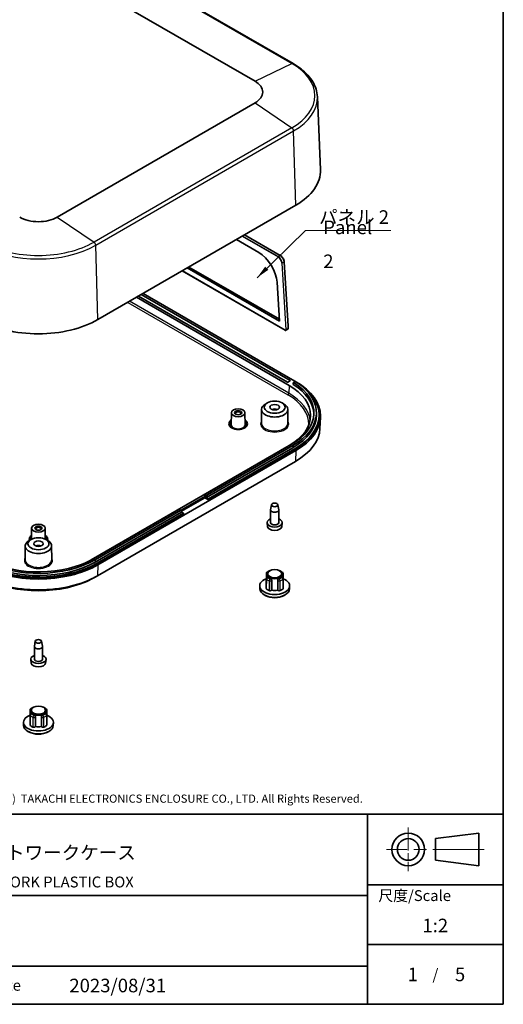
# Model space of a CAD drawing. Units: millimetres. Extents: x 29 to 4566, y 16 to 718.
# Drawn here: x 633 to 811, y 16 to 378 of the extents above; entities that cross this region are included whole.
import ezdxf
from ezdxf.enums import TextEntityAlignment as Align

# ---------------------------------------------------------------- set-up
doc = ezdxf.new("R2010")
doc.units = ezdxf.units.MM
doc.header["$LTSCALE"] = 2
doc.linetypes.add('CHAIN', pattern=[0.3543, 0.2362, -0.0295, 0.0591, -0.0295])
for name, color, linetype, lineweight in [('Border (ISO)', 7, 'Continuous', 35), ('Hatch (ISO)', 1, 'Continuous', 18), ('Symbol (ISO)', 7, 'Continuous', 18), ('Title (ISO)', 7, 'Continuous', 35), ('Visible (ISO)', 7, 'Continuous', 35), ('Visible Narrow (ISO)', 7, 'Continuous', 25)]:
    doc.layers.add(name, color=color, linetype=linetype, lineweight=lineweight)
doc.styles.add('Note Text (TK)', font='MS PGothic.ttf')
doc.styles.add('takachi1', font='MS PGothic.ttf', dxfattribs={"height": 2.5})
doc.styles.add('文字スタイル67', font='arial.ttf')
doc.dimstyles.new('Default - Method 1b (TK)$7', dxfattribs={"dimscale": 2, "dimtxt": 2.5, "dimasz": 2.5, "dimexe": 1, "dimexo": 1.5, "dimgap": 1, "dimtad": 1, "dimtoh": 1, "dimrnd": 1e-08, "dimdsep": 46, "dimtxsty": 'Note Text (TK)', "dimcen": 0.09, "dimdle": 5, "dimclrd": 100, "dimclre": 100, "dimclrt": 7, "dimadec": 1, "dimazin": 1, "dimtfac": 1, "dimtmove": 0, "dimatfit": 3, "dimfxl": 1, "dimtolj": 1, "dimlwd": -1, "dimlwe": -1, "dimarcsym": 0})

# ---------------------------------------------------------------- blocks, each defined once
blk = doc.blocks.new('図面枠 tk図枠')
at = {"layer": 'Border (ISO)'}
for p in [(405.5, 289), (14.5, 8)]:
    blk.add_line(p, (405.5, 8), dxfattribs=at)
blk = doc.blocks.new('表題欄 tk表題欄')
at = {"layer": 'Hatch (ISO)'}
h = blk.add_hatch(color=256, dxfattribs=at)
edge = h.paths.add_edge_path(flags=0)
edge.add_arc((95.58, 236.3), 0.596, 270, 360)
edge.add_line((96.17, 236.3), (96.17, 239.71))
edge.add_arc((95.58, 239.71), 0.596, 0, 90)
edge.add_line((95.58, 240.31), (79.14, 240.31))
edge.add_arc((79.14, 239.71), 0.596, 90, 180)
edge.add_line((78.54, 239.71), (78.54, 236.3))
edge.add_arc((79.14, 236.3), 0.596, 180, 270)
edge.add_line((79.14, 235.7), (95.58, 235.7))
edge = h.paths.add_edge_path()
edge.add_line((77.84, 239.96), (77.84, 236.05))
edge.add_arc((78.54, 236.05), 0.702, 180, 270)
edge.add_line((78.54, 235.35), (96.17, 235.35))
edge.add_arc((96.17, 236.05), 0.702, 270, 360)
edge.add_line((96.87, 236.05), (96.87, 239.96))
edge.add_arc((96.17, 239.96), 0.702, 0, 90)
edge.add_line((96.17, 240.66), (78.54, 240.66))
edge.add_arc((78.54, 239.96), 0.702, 90, 180)
for points in [[(79.07, 239.15), (79.07, 238.66), (79.92, 238.66), (79.92, 236.66), (80.51, 236.66), (80.51, 238.66), (81.36, 238.66), (81.36, 239.15)], [(85.68, 236.66), (84.94, 237.89), (84.42, 237.32), (84.42, 236.66), (83.9, 236.66), (83.9, 239.15), (84.42, 239.15), (84.42, 238.1), (85.39, 239.15), (86.11, 239.15), (85.32, 238.3), (86.3, 236.66)], [(92.09, 239.15), (92.09, 236.66), (92.61, 236.66), (92.61, 237.66), (93.77, 237.66), (93.77, 236.66), (94.29, 236.66), (94.29, 239.15), (93.77, 239.15), (93.77, 238.15), (92.61, 238.15), (92.61, 239.15)], [(94.84, 239.15), (94.84, 236.66), (95.36, 236.66), (95.36, 239.15)]]:
    blk.add_hatch(color=256, dxfattribs=at).paths.add_polyline_path(points)
h = blk.add_hatch(color=256, dxfattribs=at)
h.paths.add_polyline_path([(82.59, 237.71), (81.95, 237.71), (82.27, 238.58)], flags=0)
h.paths.add_polyline_path([(82.78, 237.2), (81.76, 237.2), (81.57, 236.66), (80.95, 236.66), (81.86, 239.15), (82.68, 239.15), (83.59, 236.66), (82.98, 236.66)])
h = blk.add_hatch(color=256, dxfattribs=at)
h.paths.add_polyline_path([(87.53, 237.71), (88.16, 237.71), (87.85, 238.58)], flags=0)
h.paths.add_polyline_path([(87.14, 236.66), (87.34, 237.2), (88.35, 237.2), (88.55, 236.66), (89.17, 236.66), (88.25, 239.15), (87.44, 239.15), (86.52, 236.66)])
h = blk.add_hatch(color=256, dxfattribs=at)
edge = h.paths.add_edge_path()
edge.add_arc((90.52, 237.9), 1.27, 38.5505, 336.582)
edge.add_line((91.69, 237.4), (91.17, 237.62))
edge.add_ellipse((90.52, 237.9), major_axis=(0, -0.8), ratio=0.867347, start_angle=128.5505, end_angle=426.582, ccw=False)
edge.add_line((91.09, 238.36), (91.52, 238.7))
at = {"layer": 'Title (ISO)'}
for p, q in [((74.71, 244.05), (255.71, 244.05)), ((74.71, 209.05), (74.71, 244.05)), ((149.71, 244.05), (149.71, 209.05)), ((230.71, 244.05), (230.71, 209.05)), ((255.71, 244.05), (255.71, 209.05)), ((243.21, 239.55), (251.21, 240.55)), ((243.21, 239.55), (243.21, 235.55)), ((251.21, 234.55), (251.21, 240.55)), ((243.21, 235.55), (251.21, 234.55)), ((230.71, 231.05), (255.71, 231.05)), ((74.71, 229.05), (230.71, 229.05)), ((99.71, 229.05), (99.71, 209.05)), ((124.71, 229.05), (124.71, 209.05)), ((230.71, 220.05), (255.71, 220.05)), ((149.71, 216.05), (230.71, 216.05)), ((255.71, 209.05), (74.71, 209.05))]:
    blk.add_line(p, q, dxfattribs=at)
at = {"layer": 'Title (ISO)', "color": 4, "linetype": 'CHAIN', "lineweight": 18, "ltscale": 8.88956}
blk.add_line((238.21, 241.55), (238.21, 233.55), dxfattribs=at)
at = {"layer": 'Title (ISO)', "color": 4, "linetype": 'CHAIN', "lineweight": 18, "ltscale": 20.001633}
blk.add_line((252.21, 237.55), (234.21, 237.55), dxfattribs=at)
at = {"layer": 'Title (ISO)'}
for radius in [3, 2]:
    blk.add_circle((238.21, 237.55), radius, dxfattribs=at)
at = {"layer": 'Title (ISO)', "color": 1, "char_height": 2, "line_spacing_factor": 1.5, "style": 'Note Text (TK)'}
for s, insert, attachment_point in [('\\fＭＳ Ｐゴシック|b0|i0;\\H2.0000;品名/Title', (151.71, 242.05), 4), ('\\fＭＳ Ｐゴシック|b0|i0;\\H2.0000;尺度/Scale', (232.71, 229.05), 4), ('\\fＭＳ Ｐゴシック|b0|i0;\\H2.0000;承認/Approved', (87.21, 227.05), 5), ('\\fＭＳ Ｐゴシック|b0|i0;\\H2.0000;検図/Checked', (112.21, 227.05), 5), ('\\fＭＳ Ｐゴシック|b0|i0;\\H2.0000;製図/Created', (137.21, 227.05), 5), ('\\fＭＳ Ｐゴシック|b0|i0;\\H2.0000;作成日/Date', (151.71, 212.55), 4)]:
    blk.add_mtext(s, dxfattribs=dict(at, insert=insert, attachment_point=attachment_point))
at = {"layer": 'Title (ISO)', "color": 7, "line_spacing_factor": 1.5, "style": 'Note Text (TK)'}
for s, insert, char_height, attachment_point in [('株式会社タカチ電機工業', (99.87, 238.05), 2.5, 4), ('\\fArial|b0|i0;\\H1.4986;TAKACHI ELECTRONICS ENCLOSURE CO., LTD.', (99.87, 232.05), 1.4986, 4), ('\\fＭＳ Ｐゴシック|b0|i0;\\H2.0000;/', (243.21, 214.55), 2, 5)]:
    blk.add_mtext(s, dxfattribs=dict(at, insert=insert, char_height=char_height, attachment_point=attachment_point))
at = {"layer": 'Title (ISO)', "color": 7}
for tag, p, height, style in [('<品名>_001', (157.37, 235.7), 2.5, 'Note Text (TK)'), ('<Title>_001', (157.28, 230.55), 2, '文字スタイル67'), ('<尺度>_001', (240.82, 222.3), 2.5, 'Note Text (TK)'), ('<ページ_No.>_001', (238.1, 213.3), 2.5, 'Note Text (TK)'), ('<総ページ数>_001', (246.8, 213.3), 2.5, 'Note Text (TK)'), ('作成日_001', (175.55, 211.26), 2.5, 'Note Text (TK)')]:
    blk.add_attdef(tag, p, '', height=height, dxfattribs=dict(at, style=style))
at = {"layer": 'Title (ISO)', "color": 7, "style": 'Note Text (TK)'}
blk.add_attdef('<承認>', text='', height=2.5, dxfattribs=at).set_placement((87.21, 217.05), align=Align.MIDDLE_CENTER)

msp = doc.modelspace()

# ---------------------------------------------------------------- linework, layer by layer
at = {"layer": 'Visible (ISO)'}
for p, q in [((733.5943, 362.1194), (607.7293, 434.7876)), ((593.73, 428.2674), (719.595, 355.5992)), ((742.5349, 349.9289), (743.684, 323.0709)), ((719.595, 347.6299), (646.763, 305.5803)), ((734.6137, 309.9732), (661.7817, 267.9236)), ((712.7301, 297.3387), (720.9719, 292.5803)), ((728.892, 291.5326), (715.7828, 299.1012)), ((728.5953, 267.31), (694.6571, 286.9043)), ((695.2612, 287.2531), (728.5517, 268.0328)), ((731.7628, 265.4898), (730.3298, 289.2065)), ((692.8229, 285.8453), (730.6825, 263.9871)), ((727.729, 281.6482), (728.5953, 267.31)), ((675.9946, 276.1294), (732.1388, 243.7145)), ((731.5378, 244.878), (676.7017, 276.5377)), ((677.6916, 277.1092), (732.5278, 245.4496)), ((734.2602, 245.2659), (678.3987, 277.5175)), ((731.7873, 264.6667), (731.7629, 265.4889)), ((730.9854, 263.969), (731.6605, 264.386)), ((732.5278, 245.3679), (731.6792, 244.878)), ((733.6114, 244.0748), (733.6114, 244.483)), ((734.348, 245.0774), (733.7111, 244.7097)), ((734.2602, 245.2659), (734.6137, 245.0617)), ((724.1275, 237.252), (723.4205, 236.8481)), ((729.5435, 237.252), (730.2506, 236.8481)), ((710.9005, 233.6361), (710.8723, 229.2415)), ((715.9005, 233.6361), (715.9287, 229.2415)), ((721.9803, 234.8659), (721.9479, 229.8024)), ((731.6907, 234.8659), (731.7232, 229.8024)), ((742.1934, 232.8143), (742.1934, 233.6308)), ((743.1934, 232.406), (743.1934, 232.8143)), ((743.5094, 227.8834), (743.684, 231.9641)), ((732.1388, 221.5875), (659.3068, 179.5379)), ((732.9167, 221.9549), (701.4504, 203.7878)), ((702.0868, 203.4204), (733.5531, 221.5875)), ((734.6137, 219.7503), (661.7817, 177.7008)), ((733.5531, 220.771), (701.7333, 202.3998)), ((702.4404, 201.9915), (734.2602, 220.3627)), ((734.2602, 219.9545), (702.4404, 201.5833)), ((734.4902, 215.7384), (661.6582, 173.6888)), ((701.0969, 202.7672), (701.0969, 203.1755)), ((692.4045, 197.7487), (701.0969, 202.7672)), ((692.5409, 197.4192), (701.0969, 202.359)), ((701.0969, 202.7672), (701.0969, 202.359)), ((701.0969, 202.359), (702.4404, 201.5833)), ((701.7333, 202.3998), (701.7333, 202.808)), ((701.7333, 202.3998), (702.4404, 201.9915)), ((702.4404, 201.9915), (702.4404, 201.5833)), ((725.6819, 199.8162), (725.3438, 197.9588)), ((727.9892, 199.8162), (728.3273, 197.9588)), ((691.5509, 198.0724), (660.0847, 179.9053)), ((660.7211, 179.5379), (692.1873, 197.7049)), ((692.5409, 197.0926), (660.7211, 178.7214)), ((661.4282, 178.3131), (693.248, 196.6843)), ((693.248, 196.2761), (661.4282, 177.9049)), ((692.4373, 197.7297), (691.8009, 198.0971)), ((692.5409, 197.5008), (692.5409, 197.0926)), ((692.5409, 197.0926), (693.248, 196.6843)), ((693.248, 196.2761), (693.248, 196.6843)), ((725.3355, 193.2142), (725.3355, 197.8682)), ((728.3355, 193.2142), (728.3355, 197.8682)), ((724.1837, 191.7838), (724.0409, 193.1142)), ((729.4873, 191.7838), (729.6302, 193.1142)), ((637.3614, 191.1783), (637.3355, 187.135)), ((642.3614, 191.1783), (642.3873, 187.135)), ((637.1534, 187.0375), (636.4464, 186.6335)), ((642.5694, 187.0375), (643.2765, 186.6335)), ((635.0062, 184.6514), (634.9737, 179.5879)), ((644.7166, 184.6514), (644.7491, 179.5879)), ((723.7713, 174.5045), (723.7495, 170.9147)), ((723.9628, 174.196), (723.9551, 173.0046)), ((725.027, 175.49), (724.8149, 175.3688)), ((728.6441, 175.49), (728.8562, 175.3688)), ((729.7083, 174.196), (729.7159, 173.0046)), ((729.8998, 174.5045), (729.9216, 170.9147)), ((659.798, 172.674), (660.8552, 173.2417)), ((723.7713, 172.576), (723.7495, 168.9758)), ((724.2789, 173.1672), (724.2317, 173.1559)), ((725.7346, 172.0021), (725.7258, 168.3972)), ((727.9453, 168.3972), (727.9365, 172.0021)), ((729.3922, 173.1672), (729.4394, 173.1559)), ((729.8998, 172.576), (729.9216, 168.9758)), ((721.3587, 168.8435), (721.336, 169.9049)), ((725.7258, 168.3972), (725.7107, 168.3762)), ((727.9604, 168.3762), (727.9453, 168.3972)), ((732.3124, 168.8435), (732.3351, 169.9049)), ((723.3852, 166.4102), (723.0319, 166.6071)), ((730.2859, 166.4102), (730.6392, 166.6071)), ((638.7078, 149.6016), (638.3696, 147.7442)), ((641.0151, 149.6016), (641.3532, 147.7442)), ((638.3614, 142.9997), (638.3614, 147.6537)), ((641.3614, 142.9997), (641.3614, 147.6537)), ((637.2096, 141.5692), (637.0668, 142.8997)), ((642.5132, 141.5692), (642.656, 142.8997)), ((636.7971, 124.29), (636.7754, 120.7002)), ((636.9887, 123.9814), (636.981, 122.7901)), ((638.0529, 125.2754), (637.8408, 125.1543)), ((641.6699, 125.2754), (641.882, 125.1543)), ((642.7342, 123.9814), (642.7418, 122.7901)), ((642.9257, 124.29), (642.9474, 120.7002)), ((634.3845, 118.629), (634.3618, 119.6903)), ((636.7971, 122.3614), (636.7754, 118.7612)), ((637.3047, 122.9526), (637.2576, 122.9414)), ((638.7604, 121.7875), (638.7516, 118.1826)), ((640.9712, 118.1826), (640.9624, 121.7875)), ((642.4181, 122.9526), (642.4653, 122.9414)), ((642.9257, 122.3614), (642.9474, 118.7612)), ((645.3383, 118.629), (645.361, 119.6903)), ((636.4111, 116.1957), (636.0578, 116.3925)), ((638.7516, 118.1826), (638.7366, 118.1616)), ((640.9863, 118.1616), (640.9712, 118.1826)), ((643.3118, 116.1957), (643.665, 116.3925))]:
    msp.add_line(p, q, dxfattribs=at)
for centre, start, end in [((724.3712, 174.5009), 130.426391, 179.652932), ((725.1654, 174.9594), 90.789515, 111.370408), ((728.5057, 174.9594), 68.629592, 89.210485), ((729.2998, 174.5009), 0.347068, 49.573609), ((724.3712, 172.5724), 103.449476, 179.653935), ((729.2998, 172.5724), 0.346065, 76.550524), ((637.3971, 124.2864), 130.426391, 179.652932), ((638.1912, 124.7449), 90.789515, 111.370408), ((641.5316, 124.7449), 68.629592, 89.210485), ((642.3257, 124.2864), 0.347068, 49.573609), ((637.3971, 122.3578), 103.449476, 179.653935), ((642.3257, 122.3578), 0.346065, 76.550524)]:
    msp.add_arc(centre, 0.6, start, end, dxfattribs=at)
for centre, major_axis, ratio, start_param, end_param in [((712.6934, 351.6145), (9.7603, 0), 0.57735027, 5.49778714, 7.06858347), ((712.6934, 322.6289), (31, 0), 0.57735027, 5.49778714, 6.30788053), ((639.8614, 309.565), (-9.7603, 0), 0.57735027, 0.78539816, 2.35619449), ((721.2001, 285.1641), (4.861, -7.8698), 0.55684933, 0.80335711, 2.33933993), ((639.8614, 280.5793), (-31, 0), 0.57735027, 0.78539816, 2.35619449), ((731.663, 265.4849), (-0.0999, -0.0045), 0.56688564, 2.32946728, 3.15030391), ((731.6085, 244.9188), (0.1, 0), 0.57735027, 3.92699082, 5.49778714), ((712.9762, 232.651), (27.1, 0), 0.57735027, 5.49778714, 7.06858347), ((732.457, 245.4087), (0.1, 0), 0.57735027, 5.49778714, 7.06858347), ((712.6934, 233.6308), (28.6, 0), 0.57735027, 5.49778714, 7.01611184), ((712.6934, 233.6308), (29.5, 0), 0.57735027, 5.49778714, 7.01771408), ((712.6934, 232.8143), (28.6, 0), 0.57735027, 0.02472653, 0.750426), ((712.6934, 232.8143), (30.5, 0), 0.57735027, 5.49778714, 7.06858347), ((712.6934, 232.406), (31, 0), 0.57735027, 5.49778714, 7.06858347), ((726.8355, 234.8555), (-4.8552, 0), 0.57735027, 5.49252352, 10.21543974), ((713.4005, 233.3858), (-1, 0), 0.57735027, 2.49678995, 6.92798801), ((726.8355, 234.039), (1.75, 0), 0.57735027, 0.94095679, 2.20063586), ((712.6934, 232.8143), (29.5, 0), 0.57735027, 5.49778714, 6.28318531), ((712.6934, 232.406), (30.5, 0), 0.57735027, 5.49778714, 6.28318531), ((713.4005, 228.9359), (-2.88, 0), 0.57735027, 5.78141962, 6.65506217), ((713.4005, 228.9359), (2.88, 0), 0.57735027, 5.91130845, 6.784951), ((712.6934, 228.3228), (30.8254, 0), 0.57735027, 5.49778714, 6.25849008), ((701.4504, 203.3796), (-0.25, -0.433), 0.57735027, 3.92699082, 5.49778714), ((702.0868, 203.0122), (0.25, 0.433), 0.57735027, 0.78539816, 2.35619449), ((691.5509, 197.6641), (0.25, 0.433), 0.57735027, 0, 0.78539816), ((692.1873, 197.2967), (0.25, 0.433), 0.57735027, 5.49778714, 7.06858347), ((726.8355, 197.8682), (-1.5, 0), 0.57735027, 6.17846518, 9.52949808), ((726.8355, 193.2142), (-2.8, 0), 0.57735027, 5.27774241, 10.43022086), ((726.8355, 193.2142), (-1.5, 0), 0.57735027, 0, 3.14159265), ((639.8614, 190.928), (-1, 0), 0.57735027, 2.49678995, 6.92798801), ((726.8355, 191.8787), (-2.6569, 0), 0.57735027, 0.06190336, 3.0796893), ((639.8614, 184.641), (-4.8552, 0), 0.57735027, 5.49252352, 10.21543974), ((639.8614, 186.4781), (-2.88, 0), 0.57735027, 5.78141962, 5.94240363), ((639.8614, 183.8245), (1.75, 0), 0.57735027, 0.94095679, 2.20063586), ((639.8614, 186.4781), (2.88, 0), 0.57735027, 0.34078167, 0.50176569), ((639.8614, 190.3565), (-31, 0), 0.57735027, 0.78539816, 2.35619449), ((639.8614, 190.7647), (30.5, 0), 0.57735027, 3.92699082, 5.49778714), ((639.8614, 190.3565), (-30.5, 0), 0.57735027, 0.78539816, 2.35619449), ((639.8614, 190.7647), (-29.5, 0), 0.57735027, 0.81930296, 2.35619449), ((639.8614, 191.5812), (29.5, 0), 0.57735027, 3.97786021, 5.49778714), ((639.8614, 191.5812), (-28.6, 0), 0.57735027, 0.83786979, 2.35619449), ((640.1442, 190.6014), (-27.1, 0), 0.57735027, 2.26309709, 2.35619449), ((726.8355, 174.1898), (-2.8728, 0), 0.57735027, 5.49252352, 10.21543974), ((639.8614, 186.2732), (-30.8254, 0), 0.57735027, 0.78539816, 2.35619449), ((639.8614, 185.0492), (29.273, 0), 0.57735027, 3.96318393, 5.46159403), ((726.8355, 169.944), (5.5, 0), 0.57735027, 2.16429637, 7.2604816), ((726.8355, 174.0265), (2.8738, 0), 0.57735027, 3.74462042, 4.10936121), ((726.8355, 174.0265), (2.8738, 0), 0.57735027, 5.31541675, 5.68015754), ((726.8355, 168.8825), (5.4773, 0), 0.57735027, 3.15393556, 6.2708424), ((726.8355, 169.944), (-3.6, 0), 0.57735027, 0.59405644, 0.97673988), ((726.8355, 169.944), (-2.9, 0), 0.57735027, 1.17809725, 1.96349541), ((726.8355, 169.944), (-3.6, 0), 0.57735027, 2.16485277, 2.54753621), ((726.8355, 168.4744), (4.9686, 0), 0.57735027, 3.94475696, 5.480021), ((639.8614, 147.6537), (-1.5, 0), 0.57735027, 6.17846518, 9.52949808), ((639.8614, 142.9997), (-2.8, 0), 0.57735027, 5.27774241, 10.43022086), ((639.8614, 141.6641), (-2.6569, 0), 0.57735027, 0.06190336, 3.0796893), ((639.8614, 142.9997), (-1.5, 0), 0.57735027, 0, 3.14159265), ((639.8614, 123.9753), (-2.8728, 0), 0.57735027, 5.49252352, 10.21543974), ((639.8614, 119.7295), (5.5, 0), 0.57735027, 2.16429637, 7.2604816), ((639.8614, 123.812), (2.8738, 0), 0.57735027, 3.74462042, 4.10936121), ((639.8614, 123.812), (2.8738, 0), 0.57735027, 5.31541675, 5.68015754), ((639.8614, 118.668), (5.4773, 0), 0.57735027, 3.15393556, 6.2708424), ((639.8614, 118.2598), (4.9686, 0), 0.57735027, 3.94475696, 5.480021), ((639.8614, 119.7295), (-3.6, 0), 0.57735027, 0.59405644, 0.97673988), ((639.8614, 119.7295), (-2.9, 0), 0.57735027, 1.17809725, 1.96349541), ((639.8614, 119.7295), (-3.6, 0), 0.57735027, 2.16485277, 2.54753621)]:
    msp.add_ellipse(centre, major_axis=major_axis, ratio=ratio, start_param=start_param, end_param=end_param, dxfattribs=at)
for centre, major_axis in [((726.8355, 235.672), (-3.85, 0)), ((726.8355, 235.672), (-1.75, 0)), ((713.4005, 233.6308), (-2.5, 0)), ((713.4005, 233.6308), (-1.3, 0)), ((726.8355, 199.7462), (1.16, 0)), ((639.8614, 191.173), (-2.5, 0)), ((639.8614, 191.173), (-1.3, 0)), ((639.8614, 185.4575), (-3.85, 0)), ((639.8614, 185.4575), (-1.75, 0)), ((726.8355, 174.4348), (2.5712, 0)), ((639.8614, 149.5316), (1.16, 0)), ((639.8614, 124.2202), (2.5712, 0))]:
    msp.add_ellipse(centre, major_axis=major_axis, ratio=0.57735027, dxfattribs=at)
for points, knots in [([(742.5349, 349.9289), (742.495, 350.8611), (742.3318, 351.7903), (741.7681, 353.6114), (741.3679, 354.5034), (740.3485, 356.2274), (739.7295, 357.0596), (738.2928, 358.6485), (737.4751, 359.4054), (735.6622, 360.8311), (734.6669, 361.5001), (733.5943, 362.1194)], [3.95168604, 3.95168604, 3.95168604, 3.95168604, 4.103826628, 4.103826628, 4.255967216, 4.255967216, 4.408107804, 4.408107804, 4.560248392, 4.560248392, 4.71238898, 4.71238898, 4.71238898, 4.71238898]), ([(730.3298, 289.2065), (730.3197, 289.3737), (730.2874, 289.5509), (730.1824, 289.9108), (730.1096, 290.0934), (729.9304, 290.4483), (729.8239, 290.6205), (729.5867, 290.9395), (729.4559, 291.0861), (729.181, 291.3409), (729.037, 291.4489), (728.892, 291.5326)], [0.03481351, 0.03481351, 0.03481351, 0.03481351, 0.34201008, 0.34201008, 0.64920664, 0.64920664, 0.9564032, 0.9564032, 1.26359976, 1.26359976, 1.57079633, 1.57079633, 1.57079633, 1.57079633]), ([(731.6605, 264.386), (731.6789, 264.3973), (731.6957, 264.4113), (731.7248, 264.4429), (731.7372, 264.4604), (731.7576, 264.4978), (731.7656, 264.5175), (731.7778, 264.5583), (731.782, 264.5794), (731.7871, 264.6225), (731.7879, 264.6444), (731.7873, 264.6667)], [0.802252727, 0.802252727, 0.802252727, 0.802252727, 0.96292415, 0.96292415, 1.123595573, 1.123595573, 1.284266996, 1.284266996, 1.444938419, 1.444938419, 1.605609842, 1.605609842, 1.605609842, 1.605609842]), ([(730.9854, 263.969), (730.9671, 263.9577), (730.9472, 263.9491), (730.9061, 263.9377), (730.8849, 263.9348), (730.8429, 263.9342), (730.8219, 263.9363), (730.7808, 263.9447), (730.7606, 263.9509), (730.721, 263.9666), (730.7015, 263.9761), (730.6825, 263.9871)], [0.768543599, 0.768543599, 0.768543599, 0.768543599, 0.928994145, 0.928994145, 1.08944469, 1.08944469, 1.249895236, 1.249895236, 1.410345781, 1.410345781, 1.570796327, 1.570796327, 1.570796327, 1.570796327]), ([(733.6114, 244.483), (733.6114, 244.5343), (733.62, 244.5837), (733.6547, 244.6627), (733.6809, 244.6923), (733.7412, 244.7271), (733.7793, 244.7346), (733.8624, 244.7237), (733.9074, 244.7052), (733.9495, 244.6782)], [0.150781867, 0.150781867, 0.150781867, 0.150781867, 0.1696145864, 0.1696145864, 0.1884473058, 0.1884473058, 0.2073026461, 0.2073026461, 0.2261579864, 0.2261579864, 0.2261579864, 0.2261579864]), ([(734.5867, 245.0462), (734.5446, 245.0731), (734.4995, 245.0915), (734.4163, 245.1023), (734.3781, 245.0948), (734.348, 245.0774)], [0.0754016236, 0.0754016236, 0.0754016236, 0.0754016236, 0.0942556998, 0.0942556998, 0.1131013043, 0.1131013043, 0.1131013043, 0.1131013043]), ([(716.6505, 229.3034), (716.6505, 229.1015), (716.5826, 228.8957), (716.3119, 228.5217), (716.1365, 228.3564), (715.6994, 228.0664), (715.443, 227.9405), (714.8676, 227.7367), (714.5484, 227.6592), (713.8788, 227.5631), (713.5284, 227.5449), (712.8344, 227.5709), (712.491, 227.6152), (711.8494, 227.7607), (711.5512, 227.8615), (711.0317, 228.105), (710.8102, 228.2472), (710.4608, 228.5526), (710.3339, 228.7151), (710.1838, 229.0199), (710.1505, 229.162), (710.1505, 229.3034)], [2.35619449, 2.35619449, 2.35619449, 2.35619449, 2.75197717, 2.75197717, 3.07242606, 3.07242606, 3.37692015, 3.37692015, 3.68314768, 3.68314768, 3.99182849, 3.99182849, 4.30111676, 4.30111676, 4.6089346, 4.6089346, 4.91394212, 4.91394212, 5.22071162, 5.22071162, 5.49778714, 5.49778714, 5.49778714, 5.49778714]), ([(723.9822, 174.9577), (724.0367, 175.0041), (724.0935, 175.0487), (724.2112, 175.1342), (724.2721, 175.1751), (724.3977, 175.2534), (724.4624, 175.2907), (724.5952, 175.3618), (724.6634, 175.3955), (724.8028, 175.4595), (724.874, 175.4897), (724.9467, 175.5181)], [6.093424677, 6.093424677, 6.093424677, 6.093424677, 6.169328929, 6.169328929, 6.245233181, 6.245233181, 6.321137433, 6.321137433, 6.397041685, 6.397041685, 6.472945938, 6.472945938, 6.472945938, 6.472945938]), ([(728.7244, 175.5181), (728.797, 175.4897), (728.8683, 175.4595), (729.0077, 175.3955), (729.0759, 175.3618), (729.2087, 175.2907), (729.2734, 175.2534), (729.399, 175.1751), (729.4599, 175.1342), (729.5776, 175.0487), (729.6344, 175.0041), (729.6889, 174.9577)], [1.381035696, 1.381035696, 1.381035696, 1.381035696, 1.456939949, 1.456939949, 1.532844201, 1.532844201, 1.608748453, 1.608748453, 1.684652705, 1.684652705, 1.760556957, 1.760556957, 1.760556957, 1.760556957]), ([(723.7608, 170.8466), (723.7537, 170.8675), (723.7499, 170.8887), (723.7495, 170.9117), (723.7495, 170.9132), (723.7495, 170.9147)], [0.0592101081, 0.0592101081, 0.0592101081, 0.0592101081, 0.070317245, 0.070317245, 0.0711174791, 0.0711174791, 0.0711174791, 0.0711174791]), ([(724.2789, 173.167), (724.2979, 173.1715), (724.3199, 173.17), (724.3818, 173.1495), (724.4251, 173.1219), (724.4683, 173.0857), (724.4685, 173.0856), (724.4686, 173.0855)], [0.236747136, 0.236747136, 0.236747136, 0.236747136, 0.2517227227, 0.2517227227, 0.274523971, 0.274523971, 0.274590953, 0.274590953, 0.274590953, 0.274590953]), ([(725.2057, 172.66), (725.2059, 172.6599), (725.2061, 172.6598), (725.2688, 172.6348), (725.3375, 172.5977), (725.4667, 172.5047), (725.5272, 172.4487), (725.6231, 172.334), (725.6651, 172.2679), (725.7209, 172.1328), (725.7347, 172.0637), (725.7346, 172.0021)], [-0.0908483138, -0.0908483138, -0.0908483138, -0.0908483138, -0.0907813318, -0.0907813318, -0.0679800836, -0.0679800836, -0.0451788354, -0.0451788354, -0.0225894177, -0.0225894177, 0, 0, 0, 0]), ([(727.9365, 172.0021), (727.9364, 172.0637), (727.9501, 172.1328), (728.006, 172.2679), (728.048, 172.334), (728.1439, 172.4487), (728.2044, 172.5047), (728.3336, 172.5977), (728.4022, 172.6348), (728.465, 172.6598), (728.4652, 172.6599), (728.4654, 172.66)], [0.1837426391, 0.1837426391, 0.1837426391, 0.1837426391, 0.2063320568, 0.2063320568, 0.2289214745, 0.2289214745, 0.2517227227, 0.2517227227, 0.274523971, 0.274523971, 0.274590953, 0.274590953, 0.274590953, 0.274590953]), ([(729.2025, 173.0855), (729.2026, 173.0856), (729.2027, 173.0857), (729.246, 173.1219), (729.2893, 173.1495), (729.3512, 173.17), (729.3732, 173.1715), (729.3922, 173.167)], [-0.0908483138, -0.0908483138, -0.0908483138, -0.0908483138, -0.0907813318, -0.0907813318, -0.0679800836, -0.0679800836, -0.0530044969, -0.0530044969, -0.0530044969, -0.0530044969]), ([(729.9216, 170.9147), (729.9217, 170.893), (729.9183, 170.8713), (729.911, 170.8488), (729.9106, 170.8477), (729.9103, 170.8466)], [0.0355453428, 0.0355453428, 0.0355453428, 0.0355453428, 0.0468767732, 0.0468767732, 0.0474536944, 0.0474536944, 0.0474536944, 0.0474536944]), ([(723.8523, 168.7807), (723.8086, 168.8181), (723.7779, 168.86), (723.7535, 168.9278), (723.7494, 168.9518), (723.7495, 168.9758)], [0, 0, 0, 0, 0.0234383664, 0.0234383664, 0.0359662442, 0.0359662442, 0.0359662442, 0.0359662442]), ([(725.7107, 168.3762), (725.6808, 168.3345), (725.6371, 168.2966), (725.5269, 168.2326), (725.4616, 168.2071), (725.3176, 168.172), (725.2404, 168.1628), (725.1018, 168.162), (725.0415, 168.1669), (724.9256, 168.1871), (724.8707, 168.2021), (724.8205, 168.2217)], [0, 0, 0, 0, 0.023439312, 0.023439312, 0.046878451, 0.046878451, 0.070317245, 0.070317245, 0.088468206, 0.088468206, 0.106619157, 0.106619157, 0.106619157, 0.106619157]), ([(728.8506, 168.2217), (728.7858, 168.1964), (728.7132, 168.1787), (728.5602, 168.1604), (728.4813, 168.1599), (728.3277, 168.1765), (728.2544, 168.1934), (728.138, 168.2369), (728.0925, 168.2602), (728.015, 168.3138), (727.9835, 168.3439), (727.9604, 168.3762)], [0, 0, 0, 0, 0.023438366, 0.023438366, 0.046876773, 0.046876773, 0.070315463, 0.070315463, 0.08846726, 0.08846726, 0.106619101, 0.106619101, 0.106619101, 0.106619101]), ([(729.9216, 168.9758), (729.9218, 168.9416), (729.9132, 168.9076), (729.8787, 168.8414), (729.8526, 168.8096), (729.8188, 168.7807)], [0.0706983956, 0.0706983956, 0.0706983956, 0.0706983956, 0.0884682055, 0.0884682055, 0.106619157, 0.106619157, 0.106619157, 0.106619157]), ([(637.008, 124.7431), (637.0626, 124.7896), (637.1194, 124.8342), (637.2371, 124.9197), (637.298, 124.9606), (637.4236, 125.0388), (637.4883, 125.0762), (637.6211, 125.1472), (637.6892, 125.181), (637.8286, 125.245), (637.8999, 125.2752), (637.9726, 125.3036)], [6.093424677, 6.093424677, 6.093424677, 6.093424677, 6.169328929, 6.169328929, 6.245233181, 6.245233181, 6.321137433, 6.321137433, 6.397041685, 6.397041685, 6.472945938, 6.472945938, 6.472945938, 6.472945938]), ([(641.7502, 125.3036), (641.8229, 125.2752), (641.8942, 125.245), (642.0336, 125.181), (642.1017, 125.1472), (642.2345, 125.0762), (642.2992, 125.0388), (642.4248, 124.9606), (642.4857, 124.9197), (642.6034, 124.8342), (642.6602, 124.7896), (642.7148, 124.7431)], [1.381035696, 1.381035696, 1.381035696, 1.381035696, 1.456939949, 1.456939949, 1.532844201, 1.532844201, 1.608748453, 1.608748453, 1.684652705, 1.684652705, 1.760556957, 1.760556957, 1.760556957, 1.760556957]), ([(636.7867, 120.6321), (636.7796, 120.6529), (636.7758, 120.6742), (636.7754, 120.6971), (636.7754, 120.6987), (636.7754, 120.7002)], [0.0592101081, 0.0592101081, 0.0592101081, 0.0592101081, 0.070317245, 0.070317245, 0.0711174791, 0.0711174791, 0.0711174791, 0.0711174791]), ([(637.3048, 122.9525), (637.3238, 122.957), (637.3458, 122.9554), (637.4077, 122.935), (637.451, 122.9074), (637.4942, 122.8712), (637.4943, 122.8711), (637.4945, 122.871)], [0.236747136, 0.236747136, 0.236747136, 0.236747136, 0.2517227227, 0.2517227227, 0.274523971, 0.274523971, 0.274590953, 0.274590953, 0.274590953, 0.274590953]), ([(638.2316, 122.4454), (638.2317, 122.4454), (638.2319, 122.4453), (638.2947, 122.4203), (638.3634, 122.3832), (638.4926, 122.2902), (638.553, 122.2341), (638.649, 122.1194), (638.691, 122.0533), (638.7468, 121.9183), (638.7606, 121.8492), (638.7604, 121.7875)], [-0.0908483138, -0.0908483138, -0.0908483138, -0.0908483138, -0.0907813318, -0.0907813318, -0.0679800836, -0.0679800836, -0.0451788354, -0.0451788354, -0.0225894177, -0.0225894177, 0, 0, 0, 0]), ([(640.9624, 121.7875), (640.9622, 121.8492), (640.976, 121.9183), (641.0318, 122.0533), (641.0738, 122.1194), (641.1698, 122.2341), (641.2302, 122.2902), (641.3594, 122.3832), (641.4281, 122.4203), (641.4909, 122.4453), (641.4911, 122.4454), (641.4913, 122.4454)], [0.1837426391, 0.1837426391, 0.1837426391, 0.1837426391, 0.2063320568, 0.2063320568, 0.2289214745, 0.2289214745, 0.2517227227, 0.2517227227, 0.274523971, 0.274523971, 0.274590953, 0.274590953, 0.274590953, 0.274590953]), ([(642.2283, 122.871), (642.2285, 122.8711), (642.2286, 122.8712), (642.2718, 122.9074), (642.3151, 122.935), (642.377, 122.9554), (642.3991, 122.957), (642.418, 122.9525)], [-0.0908483138, -0.0908483138, -0.0908483138, -0.0908483138, -0.0907813318, -0.0907813318, -0.0679800836, -0.0679800836, -0.0530044969, -0.0530044969, -0.0530044969, -0.0530044969]), ([(642.9474, 120.7002), (642.9476, 120.6785), (642.9442, 120.6568), (642.9369, 120.6343), (642.9365, 120.6332), (642.9361, 120.6321)], [0.0355453428, 0.0355453428, 0.0355453428, 0.0355453428, 0.0468767732, 0.0468767732, 0.0474536944, 0.0474536944, 0.0474536944, 0.0474536944]), ([(636.8782, 118.5661), (636.8344, 118.6035), (636.8038, 118.6455), (636.7794, 118.7132), (636.7752, 118.7372), (636.7754, 118.7612)], [0, 0, 0, 0, 0.0234383664, 0.0234383664, 0.0359662442, 0.0359662442, 0.0359662442, 0.0359662442]), ([(638.7366, 118.1616), (638.7067, 118.12), (638.6629, 118.0821), (638.5528, 118.0181), (638.4874, 117.9926), (638.3435, 117.9575), (638.2662, 117.9483), (638.1276, 117.9475), (638.0674, 117.9524), (637.9515, 117.9725), (637.8965, 117.9876), (637.8464, 118.0071)], [0, 0, 0, 0, 0.023439312, 0.023439312, 0.046878451, 0.046878451, 0.070317245, 0.070317245, 0.088468206, 0.088468206, 0.106619157, 0.106619157, 0.106619157, 0.106619157]), ([(641.8764, 118.0071), (641.8117, 117.9819), (641.739, 117.9642), (641.586, 117.9459), (641.5072, 117.9454), (641.3536, 117.962), (641.2803, 117.9788), (641.1639, 118.0223), (641.1184, 118.0456), (641.0409, 118.0993), (641.0094, 118.1294), (640.9863, 118.1616)], [0, 0, 0, 0, 0.023438366, 0.023438366, 0.046876773, 0.046876773, 0.070315463, 0.070315463, 0.08846726, 0.08846726, 0.106619101, 0.106619101, 0.106619101, 0.106619101]), ([(642.9474, 118.7612), (642.9476, 118.727), (642.9391, 118.693), (642.9046, 118.6268), (642.8785, 118.5951), (642.8446, 118.5661)], [0.0706983956, 0.0706983956, 0.0706983956, 0.0706983956, 0.0884682055, 0.0884682055, 0.106619157, 0.106619157, 0.106619157, 0.106619157])]:
    msp.add_open_spline(points, degree=3, knots=knots, dxfattribs=at)
for points in [[(636.6187, 186.732), (636.6138, 186.7699), (636.6114, 186.8077), (636.6114, 186.8455)], [(643.1114, 186.8455), (643.1114, 186.8077), (643.109, 186.7699), (643.1041, 186.732)]]:
    msp.add_open_spline(points, degree=3, dxfattribs=at)
at = {"layer": 'Visible Narrow (ISO)'}
for p, q in [((607.289, 434.7696), (733.154, 362.1014)), ((719.595, 355.5992), (733.154, 362.1014)), ((719.595, 347.6299), (733.154, 338.4756)), ((733.154, 338.4756), (660.322, 296.426)), ((660.969, 295.2674), (733.801, 337.3169)), ((734.6137, 309.9732), (733.801, 337.3169)), ((646.763, 305.5803), (660.322, 296.426)), ((714.8784, 298.579), (728.0647, 290.9659)), ((728.1329, 291.0897), (715.0197, 298.6606)), ((715.751, 299.0828), (728.8396, 291.5262)), ((661.7817, 267.9236), (660.969, 295.2674)), ((728.8396, 291.5262), (728.1329, 291.0897)), ((729.4526, 288.7204), (730.9343, 264.1987)), ((730.3005, 289.1625), (729.5939, 288.726)), ((731.0756, 264.2043), (729.5939, 288.726)), ((730.3005, 289.1625), (731.7335, 265.4468)), ((730.6619, 264.03), (692.8498, 285.8608)), ((672.7259, 274.2423), (731.6986, 240.1944)), ((732.052, 240.7924), (673.4205, 274.6433)), ((731.7579, 264.6258), (731.0756, 264.2043)), ((731.7335, 265.4468), (731.7579, 264.6258)), ((732.1388, 243.7145), (732.052, 240.7924)), ((732.5278, 245.4496), (732.5278, 245.3679)), ((733.9495, 244.6782), (734.5867, 245.0462)), ((733.5531, 221.5875), (733.5531, 220.771)), ((734.2602, 219.9545), (734.2602, 220.3627)), ((734.6137, 219.7503), (734.4902, 215.7384)), ((701.0969, 203.1755), (701.7333, 202.808)), ((702.0868, 203.4204), (701.4504, 203.7878)), ((691.5509, 198.0724), (692.1873, 197.7049)), ((660.7211, 179.5379), (660.7211, 178.7214)), ((661.4282, 177.9049), (661.4282, 178.3131)), ((661.7817, 177.7008), (661.6582, 173.6888)), ((724.3712, 173.0623), (724.4686, 173.0855)), ((725.2057, 172.66), (725.1654, 172.6038)), ((725.7197, 171.9813), (725.7346, 172.0021)), ((727.9365, 172.0021), (727.9514, 171.9813)), ((728.5057, 172.6038), (728.4654, 172.66)), ((729.2025, 173.0855), (729.2998, 173.0623)), ((637.3971, 122.8477), (637.4945, 122.871)), ((638.2316, 122.4454), (638.1912, 122.3892)), ((638.7456, 121.7668), (638.7604, 121.7875)), ((640.9624, 121.7875), (640.9773, 121.7668)), ((641.5316, 122.3892), (641.4913, 122.4454)), ((642.2283, 122.871), (642.3257, 122.8477))]:
    msp.add_line(p, q, dxfattribs=at)
for centre, major_axis, ratio, start_param, end_param in [((733.0943, 361.2534), (0.5, 0.866), 0.57735027, 0, 0.70090285), ((712.6934, 350.2885), (28.9356, 0), 0.57735027, 5.49778714, 7.06858347), ((712.6934, 349.5034), (29.8506, 0), 0.57735027, 5.49778714, 6.30788053), ((733.0943, 337.6964), (-0.5, 0.866), 0.57735027, 3.9618974, 5.41329183), ((639.8614, 307.4538), (29.8506, 0), 0.57735027, 3.92699082, 5.49778714), ((639.8614, 308.2389), (-28.9356, 0), 0.57735027, 0.78539816, 2.35619449), ((660.2623, 295.6469), (-0.5, 0.866), 0.57735027, 3.9618974, 5.41329183), ((728.1353, 291.0095), (-0.05, -0.0866), 0.57735027, 3.9618974, 5.53269373), ((728.1116, 289.4425), (0.9985, -1.6165), 0.55684933, 0.80335711, 2.33933993), ((728.1822, 289.4862), (-1.051, 1.7016), 0.55684933, 3.94494977, 5.48093258), ((728.842, 291.446), (0.05, 0.0866), 0.57735027, 0, 0.82030475), ((728.8889, 289.9227), (1.051, -1.7016), 0.55684933, 0.80335711, 2.33933993), ((729.5233, 288.764), (-0.0998, -0.006), 0.57669044, 0.7499596, 2.32075593), ((730.23, 289.2005), (0.0998, 0.006), 0.57669044, 5.46234858, 6.28318531), ((731.4046, 264.8156), (-0.2525, 0.4317), 0.5733094, 3.15536887, 3.95872598), ((731.6873, 264.6638), (0.1, 0.003), 0.55691756, 5.4797711, 6.28318531), ((730.652, 264.3507), (0.2102, -0.3403), 0.55684933, 5.48093258, 7.08654242), ((730.7325, 264.0737), (-0.05, -0.0866), 0.57735027, 5.53269373, 6.28318531), ((731.005, 264.2423), (-0.0998, -0.006), 0.57669044, 0.7499596, 2.32075593), ((730.7227, 264.3944), (0.2628, -0.4254), 0.55684933, 0, 0.80335711), ((731.6986, 240.6026), (-0.25, -0.433), 0.57735027, 0.78539816, 2.32128791), ((712.9762, 229.385), (26.4775, 0), 0.57735027, 6.27866715, 7.06858347), ((712.9762, 229.779), (26.9772, 0), 0.57735027, 0.06749927, 0.78539816), ((713.4005, 229.5483), (-3.55, 0), 0.57735027, 5.5004595, 10.20750376), ((713.4005, 229.3034), (-3.25, 0), 0.57735027, 5.59979593, 6.28318531), ((713.4005, 229.238), (-3.25, 0), 0.57735027, 5.60000101, 6.26489147), ((713.4005, 229.2361), (2.5282, 0), 0.57735027, 3.13789021, 6.28688775), ((713.4005, 229.3034), (3.25, 0), 0.57735027, 0, 0.68338938), ((713.4005, 229.238), (3.25, 0), 0.57735027, 0.01829384, 0.6831843), ((726.8355, 229.5483), (-5.1877, 0), 0.57735027, 5.9386391, 9.76932417), ((726.8355, 229.792), (4.8877, 0), 0.57735027, 3.13789021, 6.28688775), ((639.8614, 187.0905), (-3.55, 0), 0.57735027, 5.5004595, 6.51870354), ((639.8614, 187.0905), (3.55, 0), 0.57735027, 6.04766707, 7.06591111), ((639.8614, 186.8455), (-3.25, 0), 0.57735027, 5.59979593, 6.28318531), ((639.8614, 186.7802), (-3.25, 0), 0.57735027, 5.60000101, 6.26489147), ((639.8614, 186.8455), (3.25, 0), 0.57735027, 0, 0.68338938), ((639.8614, 186.7802), (3.25, 0), 0.57735027, 0.01829384, 0.6831843), ((639.8614, 179.3338), (-5.1877, 0), 0.57735027, 5.9386391, 9.76932417), ((639.8614, 179.5774), (4.8877, 0), 0.57735027, 3.13789021, 6.28688775), ((724.3712, 174.5009), (-0.6, 0.0036), 0.57901232, 0, 0.82934262), ((724.3712, 174.5009), (-0.3891, 0.4567), 0.67588851, 5.46017112, 6.28318531), ((725.1654, 174.9594), (-0.2186, 0.5587), 0.45808448, 5.87482558, 6.28318531), ((728.5057, 174.9594), (0.2186, 0.5587), 0.45808448, 0, 0.40835973), ((729.2998, 174.5009), (0.3891, 0.4567), 0.67588851, 0, 0.82301419), ((729.2998, 174.5009), (0.6, 0.0036), 0.57901232, 5.45384269, 6.28318531), ((724.3712, 172.5724), (-0.6, 0.0036), 0.57567172, 0, 0.59911684), ((724.3712, 172.5724), (-0.3891, -0.4567), 0.67588851, 4.0416697, 5.60723004), ((726.8355, 173.5392), (3.5769, 0), 0.57735027, 3.73723019, 4.11675145), ((724.3712, 172.5724), (-0.1396, 0.5835), 0.31245971, 5.62992173, 6.28318531), ((726.8355, 174.0265), (-2.977, 0), 0.57735027, 0.59563753, 0.97515879), ((725.1654, 172.1139), (0.2186, 0.5587), 0.45808448, 0.70693272, 2.27249306), ((725.1654, 172.1139), (0.6, -0.0015), 0.57330955, 4.11819074, 5.8919227), ((725.1654, 172.1139), (-0.4875, 0.3498), 0.75434448, 3.63765151, 5.20844784), ((728.5057, 172.1139), (-0.4875, -0.3498), 0.75434448, 4.21633012, 5.78712645), ((728.5057, 172.1139), (-0.6, -0.0015), 0.57330955, 0.39126261, 2.16499457), ((726.8355, 174.0265), (-2.977, 0), 0.57735027, 2.16643386, 2.54595512), ((728.5057, 172.1139), (0.2186, -0.5587), 0.45808448, 0.86909959, 2.43465993), ((726.8355, 173.5392), (3.5769, 0), 0.57735027, 5.30802651, 5.68754777), ((729.2998, 172.5724), (0.1396, 0.5835), 0.31245971, 0, 0.65326358), ((729.2998, 172.5724), (-0.3891, 0.4567), 0.67588851, 3.81754792, 5.38310826), ((729.2998, 172.5724), (0.6, 0.0036), 0.57567172, 5.68406847, 6.28318531), ((637.3971, 124.2864), (-0.6, 0.0036), 0.57901232, 0, 0.82934262), ((637.3971, 124.2864), (-0.3891, 0.4567), 0.67588851, 5.46017112, 6.28318531), ((638.1912, 124.7449), (-0.2186, 0.5587), 0.45808448, 5.87482558, 6.28318531), ((641.5316, 124.7449), (0.2186, 0.5587), 0.45808448, 0, 0.40835973), ((642.3257, 124.2864), (0.3891, 0.4567), 0.67588851, 0, 0.82301419), ((642.3257, 124.2864), (0.6, 0.0036), 0.57901232, 5.45384269, 6.28318531), ((637.3971, 122.3578), (-0.6, 0.0036), 0.57567172, 0, 0.59911684), ((637.3971, 122.3578), (-0.3891, -0.4567), 0.67588851, 4.0416697, 5.60723004), ((639.8614, 123.3247), (3.5769, 0), 0.57735027, 3.73723019, 4.11675145), ((637.3971, 122.3578), (-0.1396, 0.5835), 0.31245971, 5.62992173, 6.28318531), ((639.8614, 123.812), (-2.977, 0), 0.57735027, 0.59563753, 0.97515879), ((638.1912, 121.8993), (0.2186, 0.5587), 0.45808448, 0.70693272, 2.27249306), ((638.1912, 121.8993), (0.6, -0.0015), 0.57330955, 4.11819074, 5.8919227), ((638.1912, 121.8993), (-0.4875, 0.3498), 0.75434448, 3.63765151, 5.20844784), ((641.5316, 121.8993), (-0.4875, -0.3498), 0.75434448, 4.21633012, 5.78712645), ((641.5316, 121.8993), (-0.6, -0.0015), 0.57330955, 0.39126261, 2.16499457), ((639.8614, 123.812), (-2.977, 0), 0.57735027, 2.16643386, 2.54595512), ((641.5316, 121.8993), (0.2186, -0.5587), 0.45808448, 0.86909959, 2.43465993), ((639.8614, 123.3247), (3.5769, 0), 0.57735027, 5.30802651, 5.68754777), ((642.3257, 122.3578), (0.1396, 0.5835), 0.31245971, 0, 0.65326358), ((642.3257, 122.3578), (-0.3891, 0.4567), 0.67588851, 3.81754792, 5.38310826), ((642.3257, 122.3578), (0.6, 0.0036), 0.57567172, 5.68406847, 6.28318531)]:
    msp.add_ellipse(centre, major_axis=major_axis, ratio=ratio, start_param=start_param, end_param=end_param, dxfattribs=at)
for points, knots in [([(723.8523, 168.7807), (723.8534, 168.9587), (723.8545, 169.1367), (723.8577, 169.6553), (723.8598, 169.996), (723.8619, 170.3366), (723.864, 170.6773), (723.8661, 171.018), (723.8704, 171.6993), (723.8725, 172.0399), (723.8746, 172.3806)], [-0.440320447, -0.440320447, -0.440320447, -0.440320447, -0.375005356, -0.375005356, -0.250003571, -0.250003571, -0.250003571, -0.125001785, -0.125001785, 0, 0, 0, 0]), ([(724.8287, 171.8297), (724.828, 171.4883), (724.8272, 171.1468), (724.8256, 170.464), (724.8249, 170.1226), (724.8241, 169.7811), (724.8233, 169.4397), (724.8225, 169.0983), (724.8213, 168.5785), (724.8209, 168.4001), (724.8205, 168.2217)], [0, 0, 0, 0, 0.125001785, 0.125001785, 0.250003571, 0.250003571, 0.250003571, 0.375005356, 0.375005356, 0.440320447, 0.440320447, 0.440320447, 0.440320447]), ([(725.7107, 168.3762), (725.7111, 168.5537), (725.7116, 168.7312), (725.7129, 169.2501), (725.7137, 169.5915), (725.7146, 169.9329), (725.7154, 170.2743), (725.7163, 170.6157), (725.718, 171.2985), (725.7188, 171.6399), (725.7197, 171.9813)], [-0.440006285, -0.440006285, -0.440006285, -0.440006285, -0.375005356, -0.375005356, -0.250003571, -0.250003571, -0.250003571, -0.125001785, -0.125001785, 0, 0, 0, 0]), ([(727.9514, 171.9813), (727.9522, 171.6399), (727.9531, 171.2985), (727.9548, 170.6157), (727.9557, 170.2743), (727.9565, 169.9329), (727.9574, 169.5915), (727.9582, 169.2501), (727.9595, 168.7312), (727.9599, 168.5537), (727.9604, 168.3762)], [0, 0, 0, 0, 0.125001785, 0.125001785, 0.250003571, 0.250003571, 0.250003571, 0.375005356, 0.375005356, 0.440006285, 0.440006285, 0.440006285, 0.440006285]), ([(728.8506, 168.2217), (728.8502, 168.4001), (728.8497, 168.5785), (728.8486, 169.0983), (728.8478, 169.4397), (728.847, 169.7811), (728.8462, 170.1226), (728.8454, 170.464), (728.8439, 171.1468), (728.8431, 171.4883), (728.8423, 171.8297)], [-0.440320447, -0.440320447, -0.440320447, -0.440320447, -0.375005356, -0.375005356, -0.250003571, -0.250003571, -0.250003571, -0.125001785, -0.125001785, 0, 0, 0, 0]), ([(729.7965, 172.3806), (729.7986, 172.0399), (729.8007, 171.6993), (729.8049, 171.018), (729.807, 170.6773), (729.8092, 170.3366), (729.8113, 169.996), (729.8134, 169.6553), (729.8166, 169.1367), (729.8177, 168.9587), (729.8188, 168.7807)], [0, 0, 0, 0, 0.125001785, 0.125001785, 0.250003571, 0.250003571, 0.250003571, 0.375005356, 0.375005356, 0.440320447, 0.440320447, 0.440320447, 0.440320447]), ([(636.8782, 118.5661), (636.8793, 118.7441), (636.8804, 118.9221), (636.8836, 119.4408), (636.8857, 119.7814), (636.8878, 120.1221), (636.8899, 120.4628), (636.892, 120.8034), (636.8962, 121.4847), (636.8983, 121.8254), (636.9004, 122.166)], [-0.440320447, -0.440320447, -0.440320447, -0.440320447, -0.375005356, -0.375005356, -0.250003571, -0.250003571, -0.250003571, -0.125001785, -0.125001785, 0, 0, 0, 0]), ([(637.8546, 121.6151), (637.8538, 121.2737), (637.8531, 120.9323), (637.8515, 120.2495), (637.8507, 119.908), (637.8499, 119.5666), (637.8492, 119.2252), (637.8484, 118.8838), (637.8472, 118.3639), (637.8468, 118.1855), (637.8464, 118.0071)], [0, 0, 0, 0, 0.125001785, 0.125001785, 0.250003571, 0.250003571, 0.250003571, 0.375005356, 0.375005356, 0.440320447, 0.440320447, 0.440320447, 0.440320447]), ([(638.7366, 118.1616), (638.737, 118.3392), (638.7374, 118.5167), (638.7387, 119.0356), (638.7396, 119.377), (638.7404, 119.7184), (638.7413, 120.0598), (638.7421, 120.4012), (638.7439, 121.084), (638.7447, 121.4254), (638.7456, 121.7668)], [-0.440006285, -0.440006285, -0.440006285, -0.440006285, -0.375005356, -0.375005356, -0.250003571, -0.250003571, -0.250003571, -0.125001785, -0.125001785, 0, 0, 0, 0]), ([(640.9773, 121.7668), (640.9781, 121.4254), (640.979, 121.084), (640.9807, 120.4012), (640.9815, 120.0598), (640.9824, 119.7184), (640.9832, 119.377), (640.9841, 119.0356), (640.9854, 118.5167), (640.9858, 118.3392), (640.9863, 118.1616)], [0, 0, 0, 0, 0.125001785, 0.125001785, 0.250003571, 0.250003571, 0.250003571, 0.375005356, 0.375005356, 0.440006285, 0.440006285, 0.440006285, 0.440006285]), ([(641.8764, 118.0071), (641.876, 118.1855), (641.8756, 118.3639), (641.8744, 118.8838), (641.8736, 119.2252), (641.8729, 119.5666), (641.8721, 119.908), (641.8713, 120.2495), (641.8698, 120.9323), (641.869, 121.2737), (641.8682, 121.6151)], [-0.440320447, -0.440320447, -0.440320447, -0.440320447, -0.375005356, -0.375005356, -0.250003571, -0.250003571, -0.250003571, -0.125001785, -0.125001785, 0, 0, 0, 0]), ([(642.8224, 122.166), (642.8245, 121.8254), (642.8266, 121.4847), (642.8308, 120.8034), (642.8329, 120.4628), (642.835, 120.1221), (642.8371, 119.7814), (642.8392, 119.4408), (642.8424, 118.9221), (642.8435, 118.7441), (642.8446, 118.5661)], [0, 0, 0, 0, 0.125001785, 0.125001785, 0.250003571, 0.250003571, 0.250003571, 0.375005356, 0.375005356, 0.440320447, 0.440320447, 0.440320447, 0.440320447])]:
    msp.add_open_spline(points, degree=3, knots=knots, dxfattribs=at)

# ---------------------------------------------------------------- block references
at = {"xscale": 2, "yscale": 2, "zscale": 2}
msp.add_blockref('図面枠 tk図枠', (0, 0), dxfattribs=at)
ref = msp.add_blockref('表題欄 tk表題欄', (299.5824, -402.1055), dxfattribs=dict(xscale=2, yscale=2, zscale=2))
ref.add_attrib('<品名>_001', 'ネットワークケース', (614.3182, 69.3011), dxfattribs={"layer": 'Title (ISO)', "color": 7, "height": 5, "style": 'Note Text (TK)'})
ref.add_attrib('<尺度>_001', '1:2', (781.2273, 42.5), dxfattribs={"layer": 'Title (ISO)', "color": 7, "height": 5, "style": 'Note Text (TK)'})
ref.add_attrib('作成日_001', '2023/08/31', (651.2443, 20.4148), dxfattribs={"layer": 'Title (ISO)', "color": 7, "height": 5, "style": 'Note Text (TK)'})
ref.add_attrib('<Title>_001', 'NETWORK PLASTIC BOX', (614.1487, 58.9973), dxfattribs={"layer": 'Title (ISO)', "color": 7, "height": 4, "style": '文字スタイル67'})
ref.add_attrib('<ページ_No.>_001', '1', (775.7784, 24.5), dxfattribs={"layer": 'Title (ISO)', "color": 7, "height": 5, "style": 'Note Text (TK)'})
ref.add_attrib('<総ページ数>_001', '5', (793.1818, 24.5), dxfattribs={"layer": 'Title (ISO)', "color": 7, "height": 5, "style": 'Note Text (TK)'})

# ---------------------------------------------------------------- texts
at = {"insert": (455.6632, 93.1632), "char_height": 3, "attachment_point": 1, "style": 'takachi1'}
msp.add_mtext_dynamic_manual_height_columns('{\\fMeiryo UI|b0|i0|c128|p50;本図面および付帯する部品図の著作権は株式会社タカチ電機工業に帰属します。 / Copyright (C)  TAKACHI ELECTRONICS ENCLOSURE CO., LTD. All Rights Reserved.}', width=379.336758, gutter_width=25, heights=[0], dxfattribs=at)
at = {"layer": 'Symbol (ISO)', "color": 7, "char_height": 5, "line_spacing_factor": 1.5, "style": 'Note Text (TK)'}
for s, insert, width, attachment_point in [('{パネル 2}', (743.1449, 301.5664), 27.953217, 7), ('{Panel 2}', (744.7024, 294.9462), 23.274853, 4)]:
    msp.add_mtext(s, dxfattribs=dict(at, insert=insert, width=width, attachment_point=attachment_point))

# ---------------------------------------------------------------- leaders
at = {"layer": 'Symbol (ISO)', "color": 100, "annotation_type": 0, "has_hookline": 1, "hookline_direction": 0, "text_width": 26.4205}
msp.add_leader([(720.3289, 283.2978), (738.1449, 300.7331), (743.1449, 300.7331)], dimstyle='Default - Method 1b (TK)$7', override={"dimgap": 0, "dimtad": 1}, dxfattribs=at)

doc.saveas('drawing.dxf')
